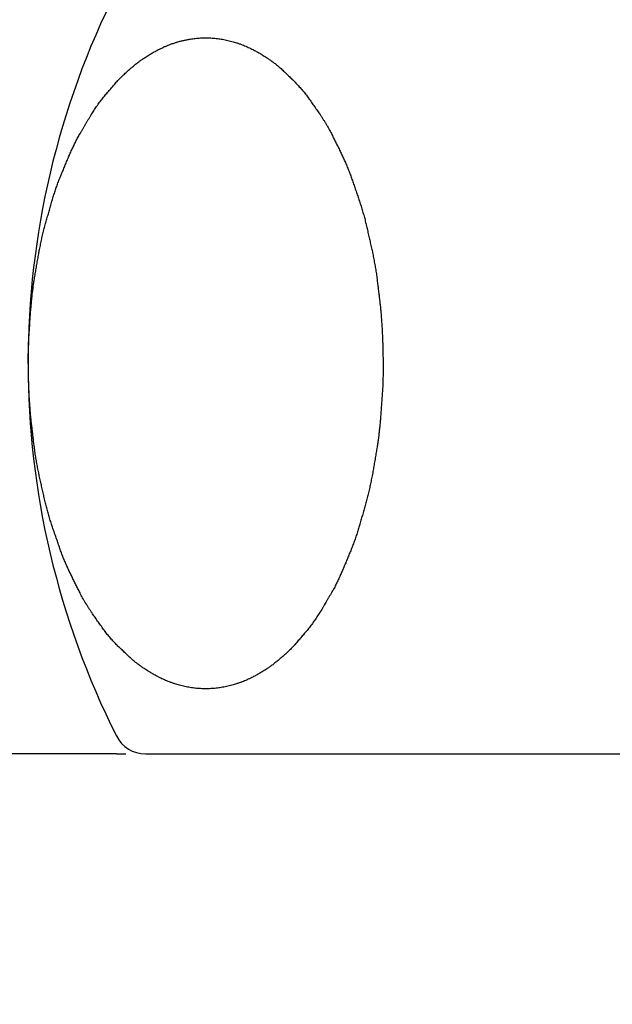
# Model space of a CAD drawing. Units: millimetres. Extents: x 0 to 630, y 0 to 891.
# Drawn here: x 160 to 169, y 701 to 716 of the extents above; entities that cross this region are included whole.
import ezdxf

# ---------------------------------------------------------------- set-up
doc = ezdxf.new("R2010")
doc.units = ezdxf.units.MM
doc.layers.add('1', color=7, linetype='Continuous')
doc.styles.add('CONVERTER_12', font='txt.shx', dxfattribs={"width": 0.9})
doc.dimstyles.new('ME10_DIM_26', dxfattribs={"dimtxt": 10.5, "dimasz": 10.5, "dimexe": 3, "dimexo": 0, "dimgap": 3, "dimtad": 1, "dimdsep": 46, "dimtxsty": 'CONVERTER_12', "dimsah": 1, "dimcen": 0.09, "dimclrd": 2, "dimclre": 2, "dimclrt": 7, "dimadec": 0, "dimazin": 0, "dimtfac": 1, "dimtdec": 4, "dimtix": 1, "dimtmove": 0, "dimatfit": 3, "dimfxl": 1, "dimtolj": 1, "dimtzin": 0, "dimarcsym": 0})

# ---------------------------------------------------------------- blocks, each defined once
blk = doc.blocks.new('82-30', base_point=(95.316, 458.263))
at = {"layer": '1', "color": 7, "linetype": 'Continuous'}
for p, q in [((161.506, 705.074), (161.645, 705.074)), ((161.949, 705.074), (187.341, 705.074))]:
    blk.add_line(p, q, dxfattribs=at)
for centre, radius, start, end in [((172.895, 711.074), 12.75, 153.3217, 206.6783), ((161.949, 705.574), 0.5, 206.6783, 270)]:
    blk.add_arc(centre, radius, start, end, dxfattribs=at)
blk.add_open_spline([(162.586, 716.045), (162.578, 716.043), (162.561, 716.04), (162.537, 716.035), (162.513, 716.029), (162.489, 716.023), (162.465, 716.017), (162.442, 716.01), (162.421, 716.004), (162.399, 715.997), (162.374, 715.989), (162.348, 715.98), (162.323, 715.971), (162.3, 715.962), (162.277, 715.952), (162.254, 715.943), (162.232, 715.933), (162.209, 715.922), (162.187, 715.912), (162.163, 715.9), (162.137, 715.887), (162.111, 715.873), (162.084, 715.859), (162.058, 715.844), (162.032, 715.829), (162.004, 715.812), (161.974, 715.793), (161.946, 715.774), (161.921, 715.758), (161.899, 715.743), (161.878, 715.728), (161.856, 715.712), (161.833, 715.695), (161.81, 715.677), (161.786, 715.658), (161.763, 715.639), (161.74, 715.62), (161.715, 715.599), (161.69, 715.577), (161.664, 715.553), (161.638, 715.529), (161.612, 715.505), (161.586, 715.48), (161.561, 715.455), (161.536, 715.429), (161.518, 715.41), (161.506, 715.398), (161.494, 715.384), (161.476, 715.363), (161.452, 715.334), (161.428, 715.306), (161.403, 715.277), (161.379, 715.249), (161.355, 715.22), (161.33, 715.191), (161.306, 715.162), (161.281, 715.132), (161.257, 715.101), (161.233, 715.069), (161.21, 715.036), (161.188, 715.003), (161.166, 714.97), (161.144, 714.937), (161.128, 714.913), (161.118, 714.897), (161.107, 714.88), (161.092, 714.854), (161.071, 714.818), (161.05, 714.782), (161.028, 714.746), (161.007, 714.71), (160.986, 714.674), (160.965, 714.638), (160.945, 714.604), (160.926, 714.572), (160.909, 714.541), (160.893, 714.51), (160.877, 714.478), (160.861, 714.447), (160.846, 714.415), (160.831, 714.383), (160.816, 714.351), (160.802, 714.319), (160.791, 714.296), (160.784, 714.28), (160.776, 714.265), (160.766, 714.24), (160.752, 714.206), (160.738, 714.172), (160.724, 714.138), (160.71, 714.104), (160.696, 714.07), (160.682, 714.036), (160.668, 714.003), (160.654, 713.969), (160.639, 713.934), (160.625, 713.899), (160.611, 713.864), (160.598, 713.828), (160.585, 713.792), (160.573, 713.756), (160.561, 713.719), (160.549, 713.683), (160.537, 713.647), (160.526, 713.61), (160.518, 713.584), (160.513, 713.568), (160.507, 713.551), (160.499, 713.524), (160.489, 713.485), (160.478, 713.447), (160.468, 713.409), (160.457, 713.371), (160.446, 713.333), (160.436, 713.295), (160.425, 713.257), (160.414, 713.219), (160.403, 713.181), (160.393, 713.142), (160.382, 713.103), (160.373, 713.063), (160.363, 713.023), (160.355, 712.983), (160.346, 712.944), (160.338, 712.904), (160.33, 712.864), (160.322, 712.824), (160.316, 712.796), (160.313, 712.779), (160.31, 712.763), (160.305, 712.734), (160.298, 712.693), (160.291, 712.652), (160.284, 712.611), (160.277, 712.57), (160.27, 712.529), (160.263, 712.488), (160.256, 712.446), (160.249, 712.405), (160.242, 712.366), (160.236, 712.329), (160.231, 712.294), (160.226, 712.259), (160.221, 712.224), (160.217, 712.189), (160.212, 712.154), (160.208, 712.118), (160.205, 712.083), (160.201, 712.048), (160.198, 712.012), (160.194, 711.977), (160.192, 711.953), (160.191, 711.94), (160.189, 711.926), (160.187, 711.902), (160.185, 711.866), (160.183, 711.83), (160.18, 711.794), (160.177, 711.758), (160.175, 711.723), (160.172, 711.687), (160.17, 711.651), (160.167, 711.615), (160.165, 711.58), (160.162, 711.544), (160.16, 711.508), (160.157, 711.472), (160.155, 711.436), (160.154, 711.4), (160.152, 711.364), (160.151, 711.327), (160.15, 711.291), (160.15, 711.255), (160.149, 711.219), (160.149, 711.182), (160.149, 711.146), (160.149, 711.11), (160.149, 711.074), (160.15, 711.037), (160.15, 711.001), (160.15, 710.965), (160.151, 710.929), (160.152, 710.892), (160.152, 710.856), (160.153, 710.82), (160.154, 710.784), (160.155, 710.748), (160.157, 710.711), (160.158, 710.675), (160.16, 710.639), (160.161, 710.603), (160.163, 710.567), (160.165, 710.532), (160.167, 710.496), (160.17, 710.46), (160.172, 710.424), (160.175, 710.389), (160.178, 710.353), (160.181, 710.317), (160.184, 710.281), (160.187, 710.246), (160.189, 710.221), (160.191, 710.208), (160.192, 710.194), (160.195, 710.17), (160.199, 710.135), (160.204, 710.1), (160.208, 710.065), (160.212, 710.029), (160.216, 709.994), (160.22, 709.959), (160.225, 709.924), (160.229, 709.888), (160.233, 709.853), (160.237, 709.818), (160.242, 709.781), (160.247, 709.742), (160.253, 709.7), (160.259, 709.659), (160.266, 709.618), (160.273, 709.577), (160.28, 709.536), (160.288, 709.495), (160.296, 709.454), (160.304, 709.413), (160.31, 709.384), (160.313, 709.368), (160.316, 709.352), (160.322, 709.324), (160.332, 709.284), (160.341, 709.244), (160.349, 709.204), (160.358, 709.165), (160.367, 709.125), (160.376, 709.085), (160.385, 709.045), (160.394, 709.006), (160.403, 708.966), (160.412, 708.927), (160.422, 708.889), (160.432, 708.851), (160.442, 708.813), (160.453, 708.775), (160.464, 708.737), (160.475, 708.699), (160.487, 708.661), (160.499, 708.623), (160.507, 708.596), (160.513, 708.58), (160.518, 708.563), (160.527, 708.537), (160.539, 708.501), (160.552, 708.465), (160.564, 708.429), (160.577, 708.393), (160.59, 708.357), (160.602, 708.321), (160.615, 708.285), (160.627, 708.248), (160.639, 708.213), (160.652, 708.178), (160.665, 708.143), (160.678, 708.109), (160.692, 708.075), (160.706, 708.041), (160.72, 708.008), (160.735, 707.974), (160.75, 707.941), (160.765, 707.907), (160.776, 707.883), (160.784, 707.867), (160.791, 707.851), (160.802, 707.828), (160.818, 707.797), (160.834, 707.765), (160.849, 707.734), (160.865, 707.702), (160.881, 707.671), (160.897, 707.64), (160.912, 707.608), (160.928, 707.577), (160.944, 707.543), (160.963, 707.508), (160.982, 707.471), (161.003, 707.435), (161.024, 707.399), (161.046, 707.363), (161.068, 707.328), (161.091, 707.293), (161.107, 707.267), (161.118, 707.251), (161.128, 707.235), (161.145, 707.211), (161.169, 707.179), (161.192, 707.146), (161.214, 707.114), (161.237, 707.082), (161.26, 707.049), (161.283, 707.017), (161.306, 706.985), (161.328, 706.954), (161.351, 706.924), (161.375, 706.895), (161.399, 706.867), (161.424, 706.838), (161.449, 706.811), (161.475, 706.783), (161.494, 706.763), (161.506, 706.75), (161.518, 706.737), (161.537, 706.718), (161.563, 706.694), (161.589, 706.67), (161.614, 706.645), (161.64, 706.621), (161.666, 706.596), (161.691, 706.571), (161.715, 706.548), (161.739, 706.527), (161.762, 706.507), (161.785, 706.488), (161.809, 706.47), (161.833, 706.452), (161.856, 706.435), (161.878, 706.419), (161.9, 706.404), (161.921, 706.39), (161.946, 706.373), (161.974, 706.354), (162.004, 706.336), (162.032, 706.319), (162.058, 706.303), (162.084, 706.289), (162.111, 706.274), (162.137, 706.26), (162.168, 706.245), (162.201, 706.228), (162.239, 706.211), (162.277, 706.195), (162.31, 706.182), (162.337, 706.172), (162.358, 706.164), (162.38, 706.157), (162.406, 706.148), (162.437, 706.138), (162.474, 706.128), (162.513, 706.118), (162.553, 706.109), (162.594, 706.1), (162.634, 706.093), (162.675, 706.087), (162.715, 706.082), (162.755, 706.078), (162.794, 706.076), (162.834, 706.074), (162.874, 706.073), (162.914, 706.074), (162.954, 706.076), (162.994, 706.078), (163.034, 706.082), (163.074, 706.087), (163.114, 706.093), (163.155, 706.1), (163.195, 706.109), (163.236, 706.118), (163.275, 706.128), (163.312, 706.138), (163.343, 706.148), (163.369, 706.157), (163.391, 706.164), (163.412, 706.172), (163.439, 706.182), (163.472, 706.195), (163.51, 706.211), (163.547, 706.228), (163.581, 706.245), (163.611, 706.26), (163.638, 706.274), (163.664, 706.289), (163.691, 706.303), (163.717, 706.319), (163.745, 706.336), (163.775, 706.354), (163.803, 706.373), (163.828, 706.39), (163.849, 706.404), (163.87, 706.419), (163.893, 706.435), (163.915, 706.452), (163.939, 706.471), (163.963, 706.489), (163.986, 706.508), (164.009, 706.528), (164.033, 706.548), (164.059, 706.57), (164.085, 706.594), (164.111, 706.618), (164.137, 706.643), (164.162, 706.667), (164.188, 706.692), (164.212, 706.718), (164.231, 706.737), (164.243, 706.75), (164.255, 706.763), (164.273, 706.784), (164.297, 706.813), (164.321, 706.842), (164.346, 706.87), (164.37, 706.899), (164.394, 706.927), (164.419, 706.956), (164.443, 706.985), (164.468, 707.015), (164.492, 707.046), (164.516, 707.078), (164.538, 707.111), (164.561, 707.144), (164.583, 707.177), (164.604, 707.21), (164.62, 707.235), (164.631, 707.251), (164.641, 707.267), (164.657, 707.293), (164.678, 707.33), (164.699, 707.366), (164.72, 707.401), (164.742, 707.437), (164.763, 707.473), (164.784, 707.509), (164.804, 707.543), (164.823, 707.576), (164.84, 707.606), (164.856, 707.637), (164.872, 707.669), (164.888, 707.7), (164.903, 707.732), (164.918, 707.764), (164.933, 707.796), (164.947, 707.828), (164.958, 707.851), (164.965, 707.867), (164.972, 707.883), (164.983, 707.907), (164.997, 707.942), (165.011, 707.975), (165.025, 708.009), (165.039, 708.043), (165.053, 708.077), (165.067, 708.111), (165.081, 708.145), (165.095, 708.178), (165.109, 708.213), (165.124, 708.248), (165.137, 708.283), (165.151, 708.319), (165.163, 708.355), (165.176, 708.392), (165.188, 708.428), (165.2, 708.464), (165.211, 708.501), (165.223, 708.537), (165.231, 708.563), (165.236, 708.58), (165.241, 708.596), (165.249, 708.624), (165.26, 708.662), (165.27, 708.7), (165.281, 708.738), (165.292, 708.776), (165.303, 708.814), (165.313, 708.852), (165.324, 708.89), (165.335, 708.928), (165.346, 708.966), (165.356, 709.005), (165.366, 709.045), (165.376, 709.084), (165.385, 709.124), (165.394, 709.164), (165.403, 709.204), (165.411, 709.244), (165.419, 709.283), (165.427, 709.323), (165.433, 709.352), (165.436, 709.368), (165.439, 709.384), (165.444, 709.413), (165.451, 709.454), (165.458, 709.495), (165.465, 709.536), (165.472, 709.578), (165.479, 709.619), (165.486, 709.66), (165.493, 709.701), (165.5, 709.742), (165.507, 709.781), (165.513, 709.818), (165.518, 709.853), (165.523, 709.888), (165.528, 709.923), (165.532, 709.958), (165.536, 709.994), (165.54, 710.029), (165.544, 710.064), (165.548, 710.099), (165.551, 710.135), (165.555, 710.17), (165.557, 710.194), (165.558, 710.208), (165.559, 710.221), (165.561, 710.246), (165.564, 710.281), (165.566, 710.317), (165.569, 710.353), (165.571, 710.389), (165.574, 710.424), (165.576, 710.46), (165.579, 710.496), (165.581, 710.532), (165.584, 710.567), (165.587, 710.603), (165.589, 710.639), (165.591, 710.675), (165.594, 710.711), (165.595, 710.747), (165.597, 710.784), (165.598, 710.82), (165.598, 710.856), (165.599, 710.892), (165.599, 710.929), (165.6, 710.965), (165.6, 711.001), (165.6, 711.037), (165.599, 711.074), (165.599, 711.11), (165.599, 711.146), (165.598, 711.182), (165.598, 711.219), (165.597, 711.255), (165.596, 711.291), (165.596, 711.327), (165.595, 711.363), (165.593, 711.4), (165.592, 711.436), (165.591, 711.472), (165.589, 711.508), (165.587, 711.544), (165.586, 711.58), (165.583, 711.616), (165.581, 711.651), (165.579, 711.687), (165.576, 711.723), (165.574, 711.759), (165.571, 711.794), (165.568, 711.83), (165.565, 711.866), (165.562, 711.902), (165.559, 711.926), (165.558, 711.94), (165.557, 711.953), (165.554, 711.977), (165.55, 712.012), (165.545, 712.047), (165.541, 712.083), (165.537, 712.118), (165.533, 712.153), (165.528, 712.188), (165.524, 712.223), (165.52, 712.259), (165.516, 712.294), (165.511, 712.329), (165.507, 712.366), (165.502, 712.406), (165.496, 712.447), (165.49, 712.488), (165.483, 712.529), (165.476, 712.57), (165.468, 712.611), (165.461, 712.652), (165.453, 712.693), (165.445, 712.734), (165.439, 712.763), (165.436, 712.779), (165.433, 712.796), (165.427, 712.824), (165.417, 712.863), (165.408, 712.903), (165.399, 712.943), (165.39, 712.983), (165.381, 713.022), (165.372, 713.062), (165.363, 713.102), (165.355, 713.142), (165.346, 713.181), (165.336, 713.22), (165.327, 713.258), (165.317, 713.296), (165.307, 713.335), (165.296, 713.373), (165.285, 713.41), (165.273, 713.448), (165.262, 713.486), (165.25, 713.524), (165.241, 713.551), (165.236, 713.568), (165.231, 713.584), (165.222, 713.61), (165.209, 713.646), (165.197, 713.682), (165.184, 713.718), (165.172, 713.754), (165.159, 713.79), (165.147, 713.826), (165.134, 713.863), (165.122, 713.899), (165.109, 713.934), (165.097, 713.969), (165.084, 714.004), (165.071, 714.038), (165.057, 714.072), (165.043, 714.106), (165.028, 714.139), (165.014, 714.173), (164.999, 714.207), (164.984, 714.24), (164.972, 714.265), (164.965, 714.28), (164.958, 714.296), (164.947, 714.319), (164.931, 714.35), (164.915, 714.382), (164.899, 714.413), (164.884, 714.445), (164.868, 714.476), (164.852, 714.508), (164.837, 714.539), (164.821, 714.571), (164.804, 714.604), (164.786, 714.639), (164.766, 714.676), (164.746, 714.712), (164.724, 714.748), (164.703, 714.784), (164.681, 714.819), (164.658, 714.854), (164.641, 714.88), (164.631, 714.897), (164.62, 714.913), (164.604, 714.937), (164.58, 714.969), (164.557, 715.001), (164.534, 715.033), (164.511, 715.066), (164.489, 715.098), (164.466, 715.13), (164.443, 715.162), (164.421, 715.193), (164.398, 715.223), (164.374, 715.252), (164.35, 715.28), (164.325, 715.309), (164.3, 715.337), (164.274, 715.364), (164.255, 715.384), (164.243, 715.398), (164.231, 715.41), (164.212, 715.429), (164.186, 715.453), (164.16, 715.477), (164.134, 715.502), (164.109, 715.527), (164.083, 715.551), (164.058, 715.576), (164.033, 715.599), (164.01, 715.62), (163.987, 715.64), (163.964, 715.659), (163.94, 715.677), (163.916, 715.695), (163.893, 715.712), (163.87, 715.728), (163.849, 715.743), (163.828, 715.758), (163.803, 715.774), (163.775, 715.793), (163.745, 715.812), (163.717, 715.829), (163.691, 715.844), (163.664, 715.859), (163.638, 715.873), (163.611, 715.887), (163.581, 715.902), (163.547, 715.919), (163.51, 715.936), (163.472, 715.952), (163.439, 715.966), (163.412, 715.976), (163.391, 715.983), (163.369, 715.991), (163.343, 715.999), (163.312, 716.009), (163.275, 716.019), (163.236, 716.029), (163.195, 716.039), (163.155, 716.047), (163.114, 716.054), (163.074, 716.06), (163.034, 716.065), (162.994, 716.069), (162.954, 716.072), (162.914, 716.073), (162.874, 716.074), (162.834, 716.073), (162.794, 716.072), (162.755, 716.069), (162.715, 716.065), (162.675, 716.06), (162.64, 716.055), (162.61, 716.05), (162.594, 716.047), (162.586, 716.045)], degree=3, knots=[0, 0, 0, 0, 0.024968, 0.049935, 0.074752, 0.099569, 0.124385, 0.1492, 0.169959, 0.190718, 0.21947, 0.248222, 0.27301, 0.297797, 0.322584, 0.34737, 0.372279, 0.397187, 0.422098, 0.447009, 0.477099, 0.507188, 0.53728, 0.567371, 0.59746, 0.627549, 0.665574, 0.703598, 0.729511, 0.755424, 0.781337, 0.80725, 0.837266, 0.867281, 0.897302, 0.927322, 0.957348, 0.987375, 1.02288, 1.058385, 1.09389, 1.129395, 1.164898, 1.200399, 1.23589, 1.271384, 1.279751, 1.288116, 1.325638, 1.363184, 1.40072, 1.438249, 1.475781, 1.513314, 1.550847, 1.58838, 1.628015, 1.667647, 1.707313, 1.746983, 1.78669, 1.826396, 1.86608, 1.905766, 1.914315, 1.922864, 1.96461, 2.006374, 2.04813, 2.089882, 2.131635, 2.173389, 2.215143, 2.256897, 2.292014, 2.327129, 2.362257, 2.397386, 2.432537, 2.467688, 2.502849, 2.53801, 2.573153, 2.608297, 2.616084, 2.623871, 2.660532, 2.697204, 2.733872, 2.770537, 2.807203, 2.84387, 2.880536, 2.917202, 2.953868, 2.990535, 3.02876, 3.066984, 3.105218, 3.143453, 3.181705, 3.219956, 3.258216, 3.296475, 3.334721, 3.372967, 3.379324, 3.38568, 3.425169, 3.464667, 3.504161, 3.543652, 3.583145, 3.622638, 3.662131, 3.701623, 3.741116, 3.780609, 3.821373, 3.862136, 3.902907, 3.943679, 3.984465, 4.025251, 4.066043, 4.106836, 4.147616, 4.188398, 4.19287, 4.197343, 4.238997, 4.280659, 4.322318, 4.363974, 4.405631, 4.447289, 4.488947, 4.530604, 4.572262, 4.613919, 4.649378, 4.684837, 4.720298, 4.755761, 4.791232, 4.826703, 4.862181, 4.897659, 4.933139, 4.968618, 5.004088, 5.039558, 5.041863, 5.044168, 5.08001, 5.115857, 5.151702, 5.187545, 5.223389, 5.259233, 5.295077, 5.330921, 5.366765, 5.402609, 5.438453, 5.474297, 5.510522, 5.546747, 5.582974, 5.6192, 5.655434, 5.691668, 5.727911, 5.764153, 5.800402, 5.83665, 5.872899, 5.909148, 5.945391, 5.981634, 6.01787, 6.054106, 6.090336, 6.126567, 6.162793, 6.19902, 6.235244, 6.271468, 6.307694, 6.343919, 6.379763, 6.415608, 6.451455, 6.487303, 6.523152, 6.559001, 6.594851, 6.630701, 6.66655, 6.702399, 6.738244, 6.77409, 6.776395, 6.7787, 6.814159, 6.849624, 6.885087, 6.920548, 6.956009, 6.991471, 7.026933, 7.062395, 7.097857, 7.133318, 7.16878, 7.204242, 7.245897, 7.287551, 7.329213, 7.370875, 7.412549, 7.454222, 7.495901, 7.537579, 7.579248, 7.620917, 7.625389, 7.629862, 7.670627, 7.711399, 7.752168, 7.792935, 7.833703, 7.874471, 7.915239, 7.956007, 7.996775, 8.037543, 8.077034, 8.116523, 8.156021, 8.195519, 8.23503, 8.274541, 8.314057, 8.353574, 8.393078, 8.432584, 8.438941, 8.445297, 8.483524, 8.521759, 8.55999, 8.598219, 8.636449, 8.67468, 8.71291, 8.75114, 8.789371, 8.827601, 8.864265, 8.900928, 8.937601, 8.974275, 9.010963, 9.047651, 9.084345, 9.121039, 9.15772, 9.194401, 9.202188, 9.209975, 9.245094, 9.280223, 9.315348, 9.35047, 9.385593, 9.420718, 9.455841, 9.490965, 9.526088, 9.561212, 9.602964, 9.644714, 9.686487, 9.728263, 9.770061, 9.811857, 9.853636, 9.895418, 9.903967, 9.912516, 9.952155, 9.99181, 10.031458, 10.071102, 10.110748, 10.150394, 10.19004, 10.229687, 10.267218, 10.304746, 10.342305, 10.379869, 10.417461, 10.455049, 10.492616, 10.530186, 10.538553, 10.546918, 10.582396, 10.617894, 10.653384, 10.688868, 10.724354, 10.759841, 10.795328, 10.830815, 10.86082, 10.890822, 10.920862, 10.950906, 10.980971, 11.011034, 11.036956, 11.062879, 11.08878, 11.114681, 11.152705, 11.190731, 11.220821, 11.250911, 11.281, 11.31109, 11.34118, 11.371271, 11.412715, 11.454159, 11.495597, 11.537034, 11.559665, 11.582296, 11.604926, 11.627556, 11.664835, 11.702116, 11.743636, 11.785155, 11.826684, 11.868212, 11.908377, 11.948542, 11.988698, 12.028853, 12.068774, 12.108696, 12.148617, 12.188538, 12.228694, 12.268849, 12.309015, 12.34918, 12.390708, 12.432236, 12.473756, 12.515276, 12.552556, 12.589836, 12.612466, 12.635096, 12.657727, 12.680358, 12.721793, 12.763231, 12.804676, 12.846121, 12.876214, 12.906306, 12.936397, 12.966487, 12.996574, 13.026662, 13.064687, 13.102711, 13.128624, 13.154537, 13.18045, 13.206363, 13.236378, 13.266394, 13.296415, 13.326435, 13.356461, 13.386487, 13.421992, 13.457497, 13.493002, 13.528508, 13.564011, 13.599512, 13.635003, 13.670497, 13.678864, 13.687229, 13.724751, 13.762297, 13.799833, 13.837362, 13.874894, 13.912427, 13.94996, 13.987492, 14.027127, 14.066759, 14.106426, 14.146096, 14.185803, 14.225508, 14.265193, 14.304879, 14.313428, 14.321977, 14.363723, 14.405487, 14.447243, 14.488994, 14.530747, 14.572502, 14.614256, 14.656009, 14.691126, 14.726242, 14.761369, 14.796499, 14.83165, 14.8668, 14.901962, 14.937123, 14.972266, 15.00741, 15.015197, 15.022983, 15.059645, 15.096317, 15.132985, 15.16965, 15.206316, 15.242982, 15.279649, 15.316315, 15.352981, 15.389648, 15.427873, 15.466097, 15.504331, 15.542565, 15.580817, 15.619069, 15.657328, 15.695588, 15.733833, 15.77208, 15.778437, 15.784793, 15.824282, 15.863779, 15.903274, 15.942765, 15.982258, 16.021751, 16.061243, 16.100736, 16.140229, 16.179722, 16.220486, 16.261249, 16.30202, 16.342792, 16.383578, 16.424364, 16.465156, 16.505948, 16.546729, 16.58751, 16.591983, 16.596456, 16.63811, 16.679772, 16.72143, 16.763087, 16.804744, 16.846402, 16.88806, 16.929717, 16.971375, 17.013032, 17.048491, 17.083949, 17.119411, 17.154874, 17.190345, 17.225815, 17.261294, 17.296772, 17.332252, 17.367731, 17.403201, 17.438671, 17.440976, 17.443281, 17.479122, 17.514969, 17.550814, 17.586658, 17.622501, 17.658346, 17.69419, 17.730034, 17.765878, 17.801722, 17.837566, 17.87341, 17.909635, 17.94586, 17.982086, 18.018313, 18.054547, 18.090781, 18.127023, 18.163266, 18.199515, 18.235763, 18.272012, 18.308261, 18.344504, 18.380747, 18.416983, 18.453219, 18.489449, 18.52568, 18.561906, 18.598132, 18.634357, 18.670581, 18.706807, 18.743032, 18.778876, 18.814721, 18.850568, 18.886415, 18.922265, 18.958114, 18.993964, 19.029814, 19.065663, 19.101511, 19.137357, 19.173203, 19.175508, 19.177813, 19.213272, 19.248737, 19.2842, 19.319661, 19.355122, 19.390584, 19.426046, 19.461508, 19.496969, 19.532431, 19.567893, 19.603355, 19.64501, 19.686664, 19.728325, 19.769988, 19.811661, 19.853335, 19.895013, 19.936692, 19.978361, 20.020029, 20.024502, 20.028975, 20.06974, 20.110512, 20.151281, 20.192048, 20.232816, 20.273584, 20.314352, 20.35512, 20.395888, 20.436656, 20.476146, 20.515636, 20.555134, 20.594632, 20.634143, 20.673654, 20.71317, 20.752686, 20.792191, 20.831697, 20.838053, 20.84441, 20.882637, 20.920871, 20.959103, 20.997332, 21.035562, 21.073793, 21.112023, 21.150253, 21.188483, 21.226714, 21.263378, 21.300041, 21.336714, 21.373387, 21.410076, 21.446764, 21.483458, 21.520152, 21.556833, 21.593514, 21.601301, 21.609087, 21.644207, 21.679336, 21.714461, 21.749583, 21.784706, 21.81983, 21.854954, 21.890078, 21.925201, 21.960325, 22.002077, 22.043827, 22.0856, 22.127376, 22.169174, 22.210969, 22.252749, 22.29453, 22.30308, 22.311629, 22.351268, 22.390923, 22.430571, 22.470215, 22.509861, 22.549507, 22.589153, 22.6288, 22.666331, 22.703858, 22.741418, 22.778982, 22.816573, 22.854162, 22.891729, 22.929299, 22.937666, 22.946031, 22.981508, 23.017007, 23.052497, 23.087981, 23.123467, 23.158954, 23.194441, 23.229928, 23.259933, 23.289935, 23.319974, 23.350019, 23.380083, 23.410147, 23.436069, 23.461992, 23.487893, 23.513794, 23.551818, 23.589844, 23.619934, 23.650024, 23.680113, 23.710203, 23.740293, 23.770384, 23.811827, 23.853272, 23.89471, 23.936147, 23.958778, 23.981409, 24.004039, 24.026669, 24.063948, 24.101229, 24.142748, 24.184268, 24.225796, 24.267324, 24.30749, 24.347655, 24.387811, 24.427966, 24.467887, 24.507809, 24.54773, 24.587651, 24.62781, 24.667969, 24.708132, 24.748293, 24.773264, 24.798233, 24.798233, 24.798233, 24.798233], dxfattribs=at)
blk = doc.blocks.new('*D40')
at = {"layer": '1', "color": 2, "linetype": 'Continuous'}
for p, q in [((130.184, 746.574), (130.184, 725.574)), ((165.845, 725.574), (127.184, 725.574)), ((130.184, 725.574), (130.184, 705.074)), ((161.506, 705.074), (127.184, 705.074)), ((130.184, 705.074), (130.184, 684.074))]:
    blk.add_line(p, q, dxfattribs=at)
at = {"layer": '1', "color": 2}
for points in [[(128.802, 736.074), (131.567, 736.074), (130.184, 725.574)], [(131.567, 694.574), (128.802, 694.574), (130.184, 705.074)]]:
    blk.add_solid(points, dxfattribs=at)
at = {"layer": '1', "color": 7, "insert": (127.184, 707.523), "char_height": 10.5, "attachment_point": 7, "rotation": 90, "line_spacing_factor": 0.60024, "style": 'CONVERTER_12'}
blk.add_mtext('21', dxfattribs=at)

msp = doc.modelspace()

# ---------------------------------------------------------------- block references
msp.add_blockref('82-30', (95.316, 458.263))

# ---------------------------------------------------------------- dimensions: what is measured, and where the dimension line sits
at = {"layer": '1'}
dim = msp.add_linear_dim(base=(130.184, 725.574), p1=(161.506, 705.074), p2=(165.845, 725.574), angle=90, text='21', dimstyle='ME10_DIM_26', dxfattribs=at)
dim.commit()
dim.dimension.update_dxf_attribs({"geometry": '*D40', "text_midpoint": (121.934, 713.823), "text_rotation": 90})

doc.saveas('drawing.dxf')
